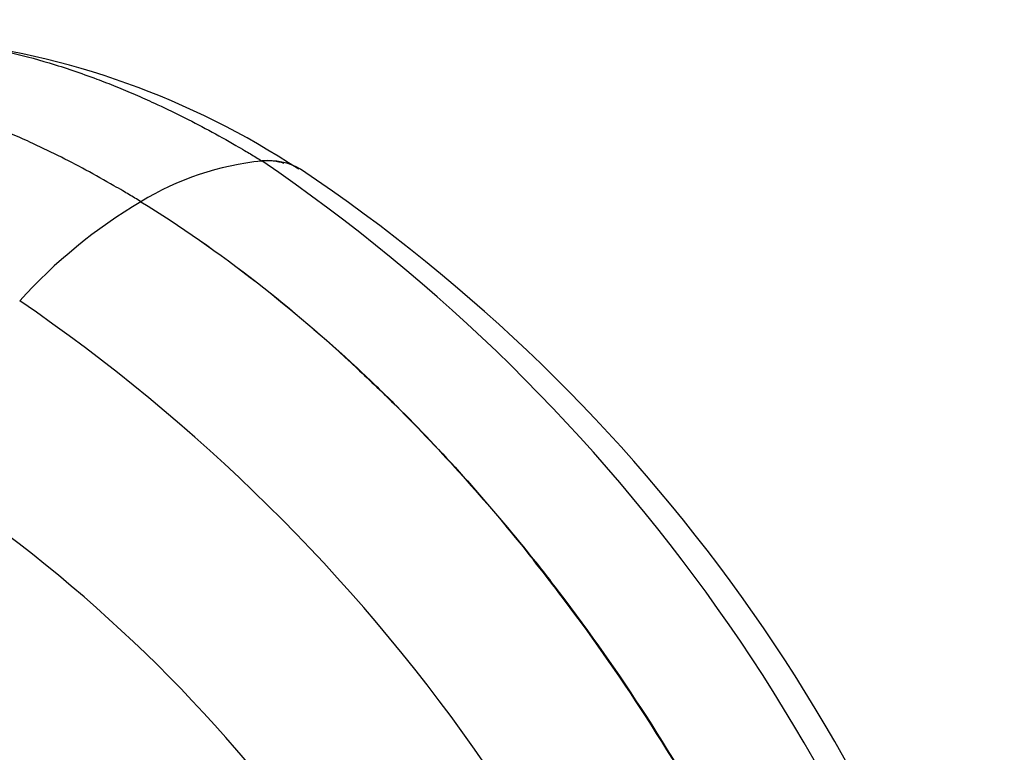
# Model space of a CAD drawing. Units: millimetres. Extents: x 0 to 1325, y 0 to 2091.
# Drawn here: x 1103 to 1171, y 594 to 645 of the extents above; entities that cross this region are included whole.
import ezdxf
from ezdxf import colors
from ezdxf.entities.mleader import LeaderData, LeaderLine
from ezdxf.math import Vec2, Vec3

# ---------------------------------------------------------------- set-up
doc = ezdxf.new("R2010")
doc.units = ezdxf.units.MM
doc.layers.add('DV6_Défaut', color=7, linetype='Continuous')
doc.layers.add('Défaut', color=7, linetype='Continuous')

# ---------------------------------------------------------------- blocks, each defined once
blk = doc.blocks.new('_DOT')
at = {"color": 0}
blk.add_line((0, 0), (-1, 0), dxfattribs=at)
at = {"color": 0, "const_width": 0.333}
blk.add_lwpolyline([(-0.1665, 0, 1), (0.1665, 0, 1)], format="xyb", close=True, dxfattribs=at)
blk = doc.blocks.new('SE5')
at = {"layer": 'DV6_Défaut', "color": 7, "linetype": 'Continuous'}
for centre, radius, start, end in [((1091.612, 588.157), 55.947, 56.58293, 83.96079), ((1121.881, 615.556), 19.974, 95.75798, 121.40694), ((1120.348, 631.085), 4.37, 59.80166, 96.1828), ((1120.17, 630.796), 4.643, 74.32333, 93.61058), ((1049.397, 532.099), 125.079, 14.87973, 55.7027), ((1055.962, 535.591), 119.532, 15.08148, 56.14699), ((1130.239, 601.102), 36.668, 120.78339, 137.81754), ((1032.397, 522.526), 125.077, 14.77975, 55.59649), ((1039.06, 526.269), 104.461, 14.8066, 55.43181)]:
    blk.add_arc(centre, radius, start, end, dxfattribs=at)
for points, knots in [([(1092.523, 644.108), (1092.721, 644.112), (1093.881, 644.124), (1096.039, 644.038), (1099.046, 643.678), (1102.075, 643.085), (1105.199, 642.249), (1107.751, 641.385), (1109.744, 640.609), (1111.076, 640.052), (1112.593, 639.375), (1114.295, 638.558), (1116.182, 637.577), (1117.643, 636.761), (1118.742, 636.118), (1119.344, 635.757), (1119.745, 635.511), (1119.877, 635.429)], [0, 0, 0, 0, 0.023685, 0.137752, 0.251819, 0.365886, 0.475159, 0.59402, 0.641435, 0.68885, 0.736265, 0.802929, 0.869592, 0.936256, 0.957504, 0.985953, 1, 1, 1, 1]), ([(1111.473, 632.604), (1111.336, 632.688), (1110.922, 632.941), (1110.301, 633.312), (1109.167, 633.974), (1107.661, 634.814), (1105.714, 635.823), (1103.959, 636.664), (1102.396, 637.359), (1101.023, 637.932), (1098.968, 638.729), (1096.337, 639.617), (1093.116, 640.475), (1089.993, 641.083), (1086.893, 641.451), (1084.204, 641.555), (1082.237, 641.495), (1080.301, 641.351), (1078.093, 641.053), (1075.36, 640.421), (1072.743, 639.543), (1070.873, 638.701), (1069.667, 638.063), (1069.269, 637.84), (1069.07, 637.725)], [0, 0, 0, 0, 0.008757, 0.026494, 0.039741, 0.081301, 0.122862, 0.164423, 0.193984, 0.223544, 0.253104, 0.327207, 0.395332, 0.466446, 0.53756, 0.608674, 0.656124, 0.679787, 0.750901, 0.822015, 0.893129, 0.964243, 0.982053, 1, 1, 1, 1]), ([(1111.473, 632.604), (1114.187, 630.936), (1119.261, 627.4), (1125.156, 622.358), (1131.485, 616.255), (1136.179, 611.02), (1141.91, 603.693), (1146.703, 596.859), (1150.894, 589.779), (1154.252, 583.401), (1156.722, 578.235), (1159.043, 572.661), (1161.368, 566.378), (1162.702, 562.071), (1163.501, 559.079)], [0, 0, 0, 0, 0.119473, 0.224035, 0.266227, 0.412982, 0.451015, 0.561163, 0.674165, 0.706491, 0.78574, 0.853245, 0.897315, 1, 1, 1, 1]), ([(1111.473, 632.604), (1114.185, 630.935), (1119.255, 627.397), (1125.145, 622.351), (1131.469, 616.246), (1136.159, 611.009), (1141.884, 603.679), (1146.673, 596.841), (1150.86, 589.759), (1154.213, 583.379), (1156.68, 578.211), (1158.998, 572.635), (1161.319, 566.35), (1162.651, 562.042), (1163.448, 559.049)], [0, 0, 0, 0, 0.119473, 0.224035, 0.266227, 0.412982, 0.451015, 0.561163, 0.674165, 0.706491, 0.78574, 0.853245, 0.897315, 1, 1, 1, 1]), ([(1163.474, 559.064), (1162.676, 562.057), (1161.342, 566.364), (1159.017, 572.648), (1156.696, 578.222), (1154.227, 583.388), (1150.87, 589.765), (1146.681, 596.844), (1142.028, 603.479), (1139.305, 606.981), (1138.709, 607.73)], [0, 0, 0, 0, 0.177212, 0.253267, 0.369767, 0.506534, 0.562321, 0.757338, 0.94743, 1, 1, 1, 1])]:
    blk.add_open_spline(points, degree=3, knots=knots, dxfattribs=at)

msp = doc.modelspace()

# ---------------------------------------------------------------- block references
at = {"layer": 'Défaut'}
msp.add_blockref('SE5', (0, 0), dxfattribs=at)

# ---------------------------------------------------------------- leaders
at = {"layer": 'Défaut', "color": 7, "linetype": 'Continuous'}
ml = msp.add_multileader_mtext('Standard', dxfattribs=at)
ml.set_content('{\\pxsm0.9;\\fSolid Edge ISO|b1||i0||c0|p34;\\W1.;04/01/2021\\P}', color=256)
ml.set_leader_properties()
ml.set_arrow_properties(name='DOT')
ml.build(insert=Vec2(0, 0))
ml.multileader.update_dxf_attribs({"leader_type": 0, "dogleg_length": 0, "arrow_head_size": 12})
ctx = ml.context
ctx.base_point, ctx.char_height, ctx.arrow_head_size, ctx.landing_gap_size = Vec3(1057.013, 2084.002), 12, 12, 4.2
notes = []
notes.append((ctx, [(0, (0, 0, 0), (0, 0), (1, 0), 1, [])]))
ctx.mtext.insert = Vec3(1059.013, 2090.122)
for ctx, leaders in notes:
    for number, flags, end, landing, length, lines in leaders:
        leader = LeaderData()
        leader.index, (leader.has_last_leader_line, leader.has_dogleg_vector, leader.attachment_direction) = number, flags
        leader.last_leader_point, leader.dogleg_vector, leader.dogleg_length = Vec3(end), Vec3(landing), length
        for number, points, colour, breaks in lines:
            line = LeaderLine()
            line.index, line.vertices, line.color, line.breaks = number, Vec3.list(points), colors.encode_raw_color(colour), breaks
            leader.lines.append(line)
        ctx.leaders.append(leader)

doc.saveas('drawing.dxf')
